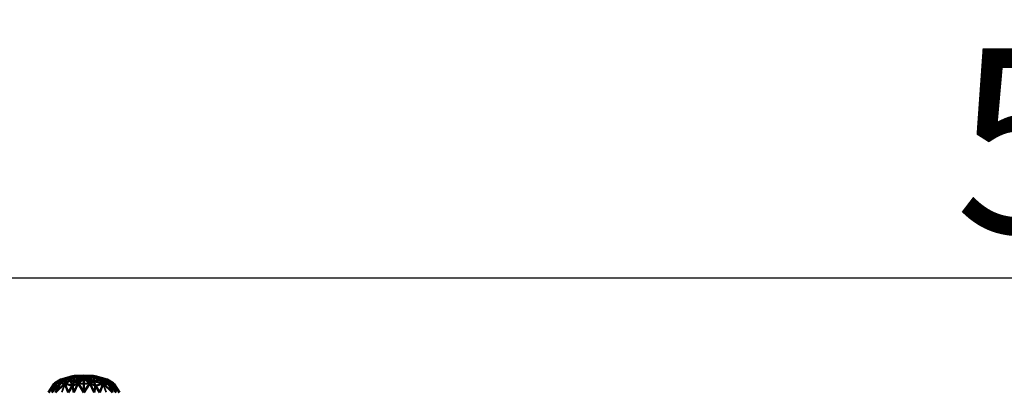
# Model space of a CAD drawing. Units: millimetres. Extents: x 3202 to 23642, y 18748 to 32554.
# Drawn here: x 19019 to 20622, y 19948 to 20554 of the extents above; entities that cross this region are included whole.
import ezdxf

# ---------------------------------------------------------------- set-up
doc = ezdxf.new("R2010")
doc.units = ezdxf.units.MM
doc.layers.add('MD_Visible', color=7, linetype='Continuous', lineweight=50)
doc.layers.add('MD_Visible Narrow', color=7, linetype='Continuous', lineweight=35)
doc.styles.get("Standard").update_dxf_attribs({"font": 'arial.ttf'})
doc.dimstyles.get("Standard").update_dxf_attribs({"dimtxt": 200, "dimasz": 100, "dimexe": 0.18, "dimexo": 0.0625, "dimgap": 50, "dimtad": 1, "dimdec": 0, "dimlfac": 0.1, "dimrnd": 5, "dimzin": 0, "dimdsep": 46, "dimtxsty": 'Standard', "dimcen": 0.09, "dimadec": 0, "dimazin": 0, "dimtfac": 1, "dimtdec": 0, "dimtofl": 0, "dimtmove": 0, "dimatfit": 3, "dimfxl": 50, "dimfxlon": 1, "dimtolj": 1, "dimtzin": 0, "dimarcsym": 0})

# ---------------------------------------------------------------- blocks, each defined once
blk = doc.blocks.new('CustomObjectsInViewport7_0')
at = {"layer": 'MD_Visible', "extrusion": (0, 1, 0)}
for p, q in [((23283.7, 19969.2), (23301.5, 19974.3)), ((23295.1, 19973.7), (23283.7, 19969.2)), ((23284, 19971.3), (23296.8, 19974.4)), ((23295.1, 19973.7), (23284, 19971.3)), ((23284, 19971.3), (23291.4, 19973.6)), ((23296.8, 19974.4), (23291.4, 19973.6)), ((23296.8, 19974.4), (23295.1, 19973.7)), ((23301.5, 19974.3), (23295.1, 19973.7)), ((23301.5, 19974.3), (23295.7, 19971.5)), ((23295.7, 19971.5), (23304.6, 19974.3)), ((23312, 19975), (23296.8, 19974.4)), ((23312, 19975), (23301.5, 19974.3)), ((23301.5, 19974.3), (23304.6, 19974.3)), ((23308.3, 19974.5), (23304.6, 19974.3)), ((23304.6, 19974.3), (23304.7, 19971.5)), ((23304.7, 19971.5), (23308.3, 19974.5)), ((23312, 19973.6), (23304.7, 19971.5)), ((23308.3, 19974.5), (23312, 19975)), ((23308.3, 19974.5), (23312, 19973.6)), ((23312, 19973.6), (23312, 19975)), ((23312, 19975), (23327.2, 19974.4)), ((23322.6, 19974.3), (23312, 19975)), ((23312, 19975), (23315.7, 19974.5)), ((23312, 19975), (23312, 19973.6)), ((23315.7, 19974.5), (23312, 19973.6)), ((23312, 19968.8), (23312, 19973.6)), ((23312, 19973.6), (23319.4, 19971.5)), ((23312, 19973.6), (23312, 19968.8)), ((23315.7, 19974.5), (23319.4, 19974.3)), ((23319.4, 19971.5), (23315.7, 19974.5)), ((23328.4, 19971.5), (23319.4, 19974.3)), ((23319.4, 19974.3), (23322.6, 19974.3)), ((23319.4, 19974.3), (23319.4, 19971.5)), ((23328.9, 19973.7), (23322.6, 19974.3)), ((23340.4, 19969.2), (23322.6, 19974.3)), ((23328.4, 19971.5), (23322.6, 19974.3)), ((23327.2, 19974.4), (23328.9, 19973.7)), ((23332.6, 19973.6), (23327.2, 19974.4)), ((23327.2, 19974.4), (23340.1, 19971.3)), ((23328.9, 19973.7), (23340.1, 19971.3)), ((23340.4, 19969.2), (23328.9, 19973.7)), ((23340.1, 19971.3), (23332.6, 19973.6)), ((23268.3, 19962.8), (23254.1, 19947.3)), ((23254.1, 19947.3), (23262.7, 19960.9)), ((23259.9, 19947.3), (23268.3, 19962.8)), ((23273.6, 19962.5), (23259.9, 19947.3)), ((23262.7, 19960.9), (23272.6, 19967)), ((23268.3, 19962.8), (23262.7, 19960.9)), ((23262.7, 19960.9), (23264.5, 19962.3)), ((23274.6, 19968.3), (23264.5, 19962.3)), ((23273.6, 19962.5), (23265.6, 19947.3)), ((23265.6, 19947.3), (23280.8, 19961.7)), ((23284, 19971.3), (23268.3, 19962.8)), ((23268.3, 19962.8), (23283.7, 19969.2)), ((23272.6, 19967), (23268.3, 19962.8)), ((23268.3, 19962.8), (23273.6, 19962.5)), ((23284, 19971.3), (23272.6, 19967)), ((23272.6, 19967), (23274.6, 19968.3)), ((23273.6, 19962.5), (23283.7, 19969.2)), ((23280.8, 19961.7), (23273.6, 19962.5)), ((23274.6, 19968.3), (23284, 19971.3)), ((23283.7, 19969.2), (23280.8, 19961.7)), ((23280.8, 19961.7), (23289.9, 19966.9)), ((23293.2, 19958.2), (23280.8, 19961.7)), ((23280.8, 19961.7), (23286.3, 19947.3)), ((23283.7, 19969.2), (23295.7, 19971.5)), ((23283.7, 19969.2), (23284, 19971.3)), ((23289.9, 19966.9), (23283.7, 19969.2)), ((23286.3, 19947.3), (23293.2, 19958.2)), ((23295.7, 19971.5), (23289.9, 19966.9)), ((23296.1, 19965.5), (23289.9, 19966.9)), ((23289.9, 19966.9), (23293.2, 19958.2)), ((23296.1, 19965.5), (23293.2, 19958.2)), ((23293.2, 19958.2), (23302.6, 19962.6)), ((23295.6, 19947.3), (23293.2, 19958.2)), ((23302.6, 19962.6), (23295.6, 19947.3)), ((23295.7, 19971.5), (23296.1, 19965.5)), ((23304.7, 19971.5), (23295.7, 19971.5)), ((23304.7, 19971.5), (23296.1, 19965.5)), ((23296.1, 19965.5), (23303.6, 19967.7)), ((23302.6, 19962.6), (23296.1, 19965.5)), ((23302.6, 19962.6), (23303.6, 19967.7)), ((23312, 19961.2), (23302.6, 19962.6)), ((23302.6, 19962.6), (23312, 19947.3)), ((23303.6, 19967.7), (23304.7, 19971.5)), ((23312, 19968.8), (23303.6, 19967.7)), ((23304.7, 19971.5), (23312, 19968.8)), ((23312, 19968.8), (23319.4, 19971.5)), ((23312, 19961.2), (23312, 19968.8)), ((23312, 19968.8), (23320.4, 19967.7)), ((23312, 19968.8), (23312, 19961.2)), ((23312, 19961.2), (23321.4, 19962.6)), ((23321.4, 19962.6), (23312, 19947.3)), ((23312, 19947.3), (23312, 19961.2)), ((23312, 19961.2), (23312, 19947.3)), ((23328.4, 19971.5), (23319.4, 19971.5)), ((23319.4, 19971.5), (23320.4, 19967.7)), ((23319.4, 19971.5), (23327.9, 19965.5)), ((23320.4, 19967.7), (23321.4, 19962.6)), ((23327.9, 19965.5), (23320.4, 19967.7)), ((23321.4, 19962.6), (23327.9, 19965.5)), ((23330.8, 19958.2), (23321.4, 19962.6)), ((23321.4, 19962.6), (23328.4, 19947.3)), ((23327.9, 19965.5), (23328.4, 19971.5)), ((23337.5, 19967.8), (23327.9, 19965.5)), ((23327.9, 19965.5), (23330.8, 19958.2)), ((23343.3, 19961.7), (23327.9, 19965.5)), ((23328.4, 19971.5), (23337.5, 19967.8)), ((23340.4, 19969.2), (23328.4, 19971.5)), ((23330.8, 19958.2), (23328.4, 19947.3)), ((23330.8, 19958.2), (23343.3, 19961.7)), ((23337.8, 19947.3), (23330.8, 19958.2)), ((23340.4, 19969.2), (23337.5, 19967.8)), ((23337.5, 19967.8), (23352.5, 19960.5)), ((23343.3, 19961.7), (23337.5, 19967.8)), ((23343.3, 19961.7), (23337.8, 19947.3)), ((23340.1, 19971.3), (23349.9, 19967.8)), ((23355.8, 19962.8), (23340.1, 19971.3)), ((23349.5, 19968.3), (23340.1, 19971.3)), ((23340.1, 19971.3), (23340.4, 19969.2)), ((23340.4, 19969.2), (23355.8, 19962.8)), ((23341.4, 19970.8), (23349.5, 19968.3)), ((23352.5, 19960.5), (23343.3, 19961.7)), ((23343.3, 19961.7), (23358.5, 19947.3)), ((23349.5, 19968.3), (23349.9, 19967.8)), ((23349.5, 19968.3), (23359.5, 19962.3)), ((23349.9, 19967.8), (23355.8, 19962.8)), ((23359.5, 19962.3), (23349.9, 19967.8)), ((23355.8, 19962.8), (23352.5, 19960.5)), ((23352.5, 19960.5), (23358.5, 19947.3)), ((23364.2, 19947.3), (23352.5, 19960.5)), ((23355.8, 19962.8), (23369.9, 19947.3)), ((23364.2, 19947.3), (23355.8, 19962.8)), ((23355.8, 19962.8), (23359.5, 19962.3)), ((23359.5, 19962.3), (23369.9, 19947.3)), ((23361.4, 19960.9), (23359.5, 19962.3)), ((23361.4, 19960.9), (23369.9, 19947.3))]:
    blk.add_line(p, q, dxfattribs=at)
at = {"layer": 'MD_Visible Narrow', "extrusion": (0, 1, 0)}
for p, q in [((23305, 19974.4), (23311.7, 19975)), ((23319.1, 19974.4), (23312.4, 19975)), ((23274, 19968), (23263.3, 19961.2)), ((23280.6, 19961), (23276.2, 19948)), ((23311.6, 19968.5), (23303.1, 19962.9)), ((23320.9, 19962.9), (23312.5, 19968.5)), ((23351.9, 19960.9), (23341, 19968.7)), ((23347.9, 19948), (23343.5, 19961))]:
    blk.add_line(p, q, dxfattribs=at)
blk = doc.blocks.new('*D11')
at = {"color": 0, "lineweight": -2, "transparency": 16777216}
for p, q in [((18122.4, 20085.1), (18122.4, 20133.8)), ((18322.4, 20133.6), (23441.7, 20133.6)), ((23641.7, 20085.1), (23641.7, 20133.8))]:
    blk.add_line(p, q, dxfattribs=at)
at = {"color": 0, "transparency": 16777216}
for points in [[(18322.4, 20166.9), (18322.4, 20100.2), (18122.4, 20133.6)], [(23441.7, 20166.9), (23441.7, 20100.2), (23641.7, 20133.6)]]:
    blk.add_solid(points, dxfattribs=at)
at = {"layer": 'Defpoints', "color": 0, "transparency": 16777216}
for p in [(23641.7, 20133.6), (18122.4, 19147.9, 250), (23641.7, 19147.9, 250)]:
    blk.add_point(p, dxfattribs=at)
at = {"color": 0, "transparency": 16777216, "insert": (20882.1, 20356.8), "char_height": 300, "attachment_point": 5}
blk.add_mtext('\\A1;550', dxfattribs=at)
blk = doc.blocks.new('*D12')
at = {"color": 0, "lineweight": -2, "transparency": 16777216}
for p, q in [((18071.9, 20005.4), (18021.7, 20005.4)), ((18021.9, 19347.9), (18021.9, 19805.4)), ((18071.9, 19147.9), (18021.7, 19147.9))]:
    blk.add_line(p, q, dxfattribs=at)
at = {"color": 0, "transparency": 16777216}
for points in [[(17988.6, 19805.4), (18055.2, 19805.4), (18021.9, 20005.4)], [(17988.6, 19347.9), (18055.2, 19347.9), (18021.9, 19147.9)]]:
    blk.add_solid(points, dxfattribs=at)
at = {"layer": 'Defpoints', "color": 0, "transparency": 16777216}
for p in [(18021.9, 20005.4), (22791.5, 20005.4), (22791.5, 19147.9)]:
    blk.add_point(p, dxfattribs=at)
at = {"color": 0, "transparency": 16777216, "insert": (17798.7, 19576.6), "char_height": 300, "attachment_point": 5, "rotation": 90}
blk.add_mtext('\\A1;85', dxfattribs=at)

msp = doc.modelspace()

# ---------------------------------------------------------------- block references
msp.add_blockref('CustomObjectsInViewport7_0', (-4188.5, 0))

# ---------------------------------------------------------------- dimensions: what is measured, and where the dimension line sits
dim = msp.add_linear_dim(base=(23641.7, 20133.6), p1=(18122.4, 19147.9, 250), p2=(23641.7, 19147.9, 250), dimstyle='Standard', override={"dimtxt": 300, "dimasz": 200, "dimgap": 70})
dim.commit()
dim.dimension.update_dxf_attribs({"geometry": '*D11', "text_midpoint": (20882.1, 20356.8)})
dim = msp.add_linear_dim(base=(18021.9, 20005.4), p1=(22791.5, 19147.9), p2=(22791.5, 20005.4), angle=90, dimstyle='Standard', override={"dimtxt": 300, "dimasz": 200, "dimgap": 70})
dim.commit()
dim.dimension.update_dxf_attribs({"geometry": '*D12', "text_midpoint": (17798.7, 19576.6)})

doc.saveas('drawing.dxf')
